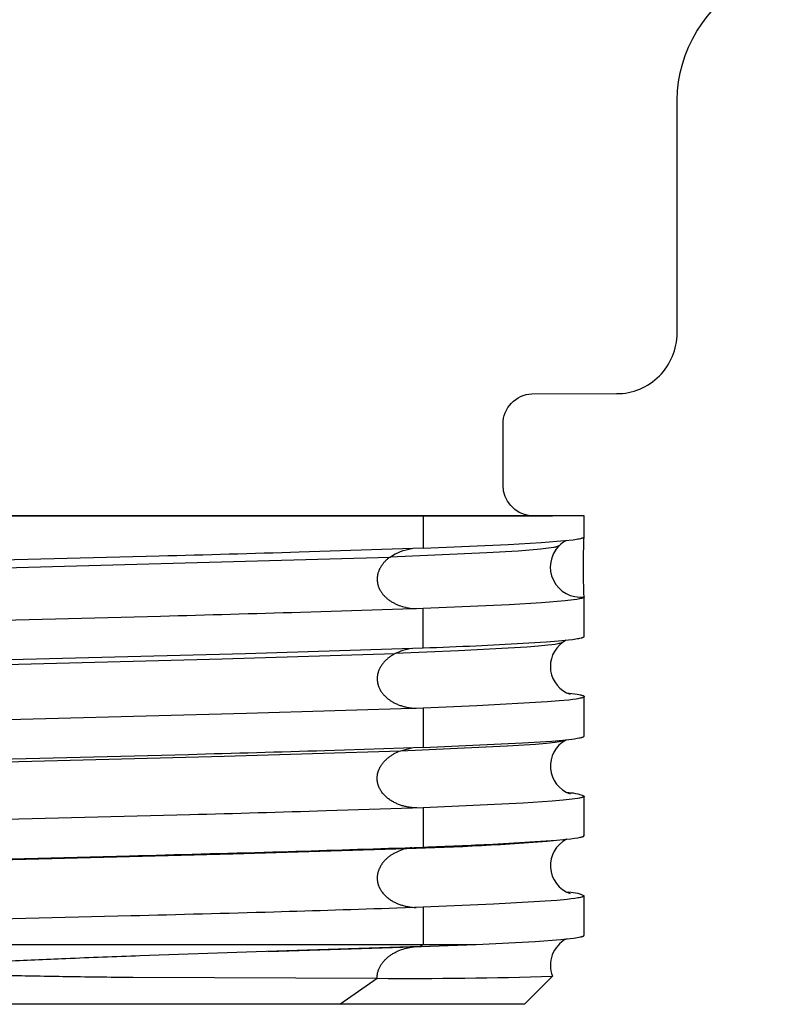
# Model space of a CAD drawing. Units: millimetres. Extents: x 716 to 1065, y 927 to 1000.
# Drawn here: x 892 to 904, y 927 to 943 of the extents above; entities that cross this region are included whole.
import ezdxf

# ---------------------------------------------------------------- set-up
doc = ezdxf.new("R2010")
doc.units = ezdxf.units.MM
doc.header["$MEASUREMENT"] = 0
doc.layers.add('Make2D$可见线$普通线', color=7, linetype='Continuous', true_color=0x000000)

msp = doc.modelspace()

# ---------------------------------------------------------------- linework, layer by layer
at = {"layer": 'Make2D$可见线$普通线'}
for p, q in [((898.654, 934.777), (882.847, 934.777)), ((898.062, 934.778), (898.186, 934.777)), ((900.897, 934.287), (900.898, 934.29)), ((898.654, 929.961), (898.654, 929.311)), ((898.609, 927.669), (899.528, 927.703))]:
    msp.add_line(p, q, dxfattribs=at)
for points in [[(900.414, 934.779, -0.376779), (899.969, 935.28), (899.969, 936.29, -0.398431), (900.447, 936.793), (901.842, 936.794, 0.41429), (902.842, 937.794), (902.842, 939.216), (902.842, 941.637, -0.271049), (904.025, 943.594, -0.054449), (904.33, 943.716)], [(898.654, 934.243), (900.056, 934.304), (900.597, 934.336), (900.989, 934.368), (901.128, 934.384), (901.183, 934.392), (901.206, 934.396), (901.228, 934.4), (901.246, 934.404), (901.255, 934.406), (901.263, 934.408), (901.27, 934.41), (901.276, 934.412), (901.282, 934.414), (901.285, 934.415), (901.288, 934.416), (901.29, 934.417), (901.293, 934.418), (901.295, 934.419), (901.297, 934.42), (901.298, 934.421), (901.299, 934.421), (901.299, 934.422), (901.3, 934.422), (901.301, 934.423), (901.302, 934.423), (901.302, 934.424), (901.303, 934.424), (901.304, 934.425), (901.304, 934.425), (901.305, 934.426), (901.305, 934.426), (901.305, 934.426), (901.305, 934.426), (901.306, 934.427), (901.306, 934.427), (901.306, 934.427), (901.306, 934.427), (901.307, 934.428), (901.307, 934.428), (901.307, 934.428), (901.307, 934.428), (901.307, 934.429), (901.307, 934.429), (901.308, 934.429), (901.308, 934.43), (901.308, 934.43), (901.308, 934.43), (901.308, 934.43), (901.308, 934.431), (901.308, 934.431), (901.308, 934.431), (901.308, 934.431), (901.308, 934.432), (901.308, 934.432), (901.308, 934.432), (901.308, 934.432), (901.308, 934.433), (901.308, 934.777), (898.654, 934.777), (898.654, 934.243), (896.606, 934.176, -0.000859), (894.296, 934.111), (886.699, 933.919, 0.000994)], [(900.893, 934.283, 0.710107), (901.308, 933.439, -0.023587), (901.308, 934.431)], [(901.015, 934.371, 0.082728), (900.895, 934.284), (900.895, 934.284), (900.894, 934.284), (900.894, 934.283), (900.893, 934.283), (900.893, 934.282), (900.892, 934.282), (900.892, 934.282), (900.891, 934.281), (900.89, 934.281), (900.89, 934.28), (900.889, 934.28), (900.887, 934.279), (900.886, 934.278), (900.884, 934.277), (900.882, 934.276), (900.88, 934.275), (900.878, 934.275), (900.876, 934.274), (900.871, 934.272), (900.865, 934.27), (900.859, 934.268), (900.853, 934.267), (900.839, 934.263), (900.823, 934.26), (900.805, 934.256), (900.764, 934.249), (900.715, 934.242), (900.594, 934.228), (900.218, 934.197), (899.7, 934.166), (898.106, 934.098, -0.117993), (898.463, 934.236)], [(898.654, 932.599, 0.00177), (899.522, 932.634), (900.687, 932.699), (900.887, 932.715), (901.049, 932.731), (901.116, 932.739), (901.172, 932.747), (901.197, 932.751), (901.219, 932.755), (901.239, 932.759), (901.256, 932.763), (901.269, 932.766), (901.274, 932.768), (901.279, 932.769), (901.284, 932.771), (901.288, 932.773), (901.29, 932.773), (901.292, 932.774), (901.294, 932.775), (901.295, 932.776), (901.297, 932.777), (901.299, 932.777), (901.3, 932.778), (901.301, 932.779), (901.301, 932.779), (901.302, 932.779), (901.302, 932.78), (901.303, 932.78), (901.303, 932.781), (901.304, 932.781), (901.304, 932.781), (901.305, 932.782), (901.305, 932.782), (901.306, 932.783), (901.306, 932.783), (901.306, 932.783), (901.306, 932.783), (901.307, 932.784), (901.307, 932.784), (901.307, 932.784), (901.307, 932.784), (901.307, 932.784), (901.307, 932.785), (901.307, 932.785), (901.307, 932.785), (901.308, 932.785), (901.308, 932.786), (901.308, 932.786), (901.308, 932.786), (901.308, 932.786), (901.308, 932.786), (901.308, 932.787), (901.308, 932.787), (901.308, 932.787), (901.308, 932.787), (901.308, 932.787), (901.308, 932.788), (901.308, 932.788), (901.308, 932.788), (901.308, 932.788), (901.308, 932.788), (901.308, 932.789), (901.308, 932.789), (901.308, 933.439), (901.308, 933.439), (901.308, 933.439), (901.308, 933.438), (901.308, 933.438), (901.308, 933.438), (901.308, 933.438), (901.308, 933.437), (901.308, 933.437), (901.308, 933.437), (901.308, 933.437), (901.308, 933.436), (901.308, 933.436), (901.308, 933.436), (901.308, 933.436), (901.307, 933.435), (901.307, 933.435), (901.307, 933.435), (901.307, 933.435), (901.307, 933.434), (901.307, 933.434), (901.306, 933.434), (901.306, 933.434), (901.306, 933.433), (901.306, 933.433), (901.305, 933.433), (901.305, 933.433), (901.305, 933.432), (901.305, 933.432), (901.304, 933.432), (901.304, 933.431), (901.303, 933.431), (901.302, 933.43), (901.302, 933.43), (901.301, 933.429), (901.3, 933.429), (901.299, 933.428), (901.298, 933.428), (901.297, 933.427), (901.295, 933.426), (901.293, 933.425), (901.291, 933.424), (901.289, 933.423), (901.286, 933.422), (901.284, 933.421), (901.278, 933.419), (901.271, 933.417), (901.264, 933.415), (901.257, 933.413), (901.248, 933.411), (901.23, 933.407), (901.209, 933.403), (901.186, 933.399), (901.132, 933.391), (900.995, 933.375), (900.606, 933.343), (900.068, 933.311), (898.654, 933.249), (896.627, 933.183, -0.000863), (894.319, 933.118), (886.722, 932.926, 0.000995)], [(901.013, 932.726), (900.952, 932.688), (900.909, 932.672), (900.892, 932.668), (900.873, 932.664), (900.852, 932.66), (900.828, 932.656), (900.773, 932.649), (900.71, 932.641), (900.554, 932.625), (900.361, 932.61), (899.237, 932.547), (898.19, 932.505, -0.084714), (898.463, 932.592)], [(898.654, 931.605), (898.654, 930.955), (897.03, 930.9, -0.000986), (894.78, 930.836), (887.182, 930.644, 0.000864)], [(901.016, 930.213, -0.102697), (901.308, 930.151), (901.308, 930.151), (901.308, 930.151), (901.308, 930.151), (901.308, 930.15), (901.308, 930.15), (901.308, 930.15), (901.308, 930.15), (901.308, 930.15), (901.308, 930.149), (901.308, 930.149), (901.308, 930.149), (901.308, 930.149), (901.308, 930.149), (901.308, 930.148), (901.308, 930.148), (901.308, 930.148), (901.308, 930.148), (901.307, 930.148), (901.307, 930.147), (901.307, 930.147), (901.307, 930.147), (901.307, 930.147), (901.307, 930.147), (901.307, 930.146), (901.307, 930.146), (901.306, 930.146), (901.306, 930.146), (901.306, 930.146), (901.306, 930.145), (901.305, 930.145), (901.305, 930.144), (901.305, 930.144), (901.304, 930.144), (901.304, 930.143), (901.303, 930.143), (901.303, 930.142), (901.302, 930.142), (901.301, 930.142), (901.301, 930.141), (901.3, 930.141), (901.299, 930.14), (901.297, 930.139), (901.296, 930.138), (901.294, 930.138), (901.293, 930.137), (901.291, 930.136), (901.289, 930.135), (901.285, 930.134), (901.28, 930.132), (901.275, 930.13), (901.27, 930.129), (901.258, 930.126), (901.245, 930.122), (901.23, 930.119), (901.196, 930.113), (901.155, 930.106), (901.108, 930.1), (900.963, 930.084), (900.779, 930.068), (900.3, 930.036), (898.654, 929.961), (897.05, 929.907, -0.001002), (894.803, 929.843), (887.205, 929.651, 0.000857)], [(886.226, 928.974), (893.804, 929.167, 0.000737), (896.168, 929.231, 0.001508), (898.207, 929.295), (898.654, 929.311, 0.002635), (899.8, 929.359), (900.85, 929.423), (901.02, 929.439), (901.09, 929.447), (901.151, 929.456), (901.202, 929.464), (901.224, 929.468), (901.243, 929.472), (901.26, 929.476), (901.267, 929.478), (901.274, 929.48), (901.28, 929.482), (901.283, 929.483), (901.286, 929.484), (901.288, 929.485), (901.291, 929.486), (901.293, 929.487), (901.295, 929.488), (901.308, 929.501), (901.308, 930.148)], [(898.463, 929.304), (898.381, 929.288, 0.014666), (900.85, 929.423)], [(901.016, 928.569, -0.12983), (901.308, 928.507, -0.264304), (901.296, 928.495), (901.294, 928.494), (901.292, 928.493), (901.29, 928.492), (901.287, 928.491), (901.285, 928.49), (901.282, 928.489), (901.276, 928.487), (901.269, 928.485), (901.262, 928.483), (901.246, 928.479), (901.227, 928.475), (901.205, 928.471), (901.155, 928.462), (901.095, 928.454), (901.026, 928.446), (900.857, 928.43), (899.813, 928.366), (898.654, 928.317), (898.654, 927.703), (899.528, 927.703), (900.5, 927.754), (900.923, 927.786), (901.077, 927.802), (901.14, 927.81), (901.192, 927.818), (901.22, 927.823), (901.243, 927.828), (901.254, 927.83), (901.263, 927.832), (901.272, 927.835), (901.279, 927.837), (901.283, 927.839), (901.286, 927.84), (901.289, 927.841), (901.292, 927.842), (901.295, 927.843), (901.296, 927.844), (901.297, 927.845), (901.298, 927.845), (901.299, 927.846), (901.3, 927.846), (901.301, 927.847), (901.302, 927.848), (901.303, 927.848), (901.303, 927.849), (901.304, 927.849), (901.304, 927.849), (901.304, 927.849), (901.305, 927.85), (901.305, 927.85), (901.305, 927.85), (901.306, 927.851), (901.306, 927.851), (901.306, 927.851), (901.306, 927.852), (901.307, 927.852), (901.307, 927.852), (901.307, 927.852), (901.307, 927.853), (901.307, 927.853), (901.308, 927.853), (901.308, 927.853), (901.308, 927.854), (901.308, 927.854), (901.308, 927.854), (901.308, 927.854), (901.308, 927.854), (901.308, 927.854), (901.308, 927.854), (901.308, 927.855), (901.308, 927.855), (901.308, 927.855), (901.308, 927.855), (901.308, 927.855), (901.308, 927.855), (901.308, 927.856), (901.308, 927.856), (901.308, 927.856), (901.308, 927.856), (901.308, 927.856), (901.308, 927.856), (901.308, 927.856), (901.308, 927.857), (901.308, 927.857), (901.308, 928.504)], [(898.654, 928.317), (898.216, 928.302, -0.001508), (896.189, 928.238, -0.000743), (893.828, 928.174), (886.248, 927.981), (882.847, 927.875)], [(882.847, 927.703), (898.654, 927.703), (898.609, 927.669), (895.897, 927.58), (893.978, 927.515, 0.001331), (892.754, 927.468, 0.002364), (891.735, 927.422)], [(891.714, 927.197, 0.002454), (892.704, 927.177, 0.001512), (893.868, 927.162), (897.892, 927.145), (897.892, 927.151), (897.892, 927.158), (897.892, 927.165), (897.892, 927.171), (897.893, 927.178), (897.893, 927.184), (897.893, 927.19), (897.894, 927.197), (897.895, 927.203), (897.896, 927.21), (897.897, 927.216), (897.898, 927.222), (897.9, 927.235), (897.903, 927.247), (897.907, 927.259), (897.91, 927.271), (897.914, 927.283), (897.919, 927.295), (897.924, 927.307), (897.929, 927.318), (897.935, 927.33), (897.941, 927.341), (897.947, 927.352), (897.953, 927.363), (897.96, 927.374), (897.967, 927.384), (897.975, 927.395), (897.983, 927.405), (897.991, 927.415), (897.999, 927.425), (898.007, 927.435), (898.016, 927.444), (898.025, 927.453), (898.034, 927.462), (898.044, 927.471), (898.053, 927.48), (898.063, 927.488), (898.073, 927.497), (898.084, 927.505), (898.095, 927.514), (898.106, 927.522), (898.118, 927.53), (898.129, 927.538), (898.141, 927.545), (898.153, 927.553), (898.165, 927.56), (898.178, 927.567), (898.19, 927.573), (898.203, 927.58), (898.215, 927.586), (898.228, 927.592), (898.241, 927.598), (898.267, 927.608), (898.293, 927.618), (898.32, 927.627), (898.347, 927.635), (898.374, 927.643), (898.402, 927.649), (898.429, 927.655), (898.457, 927.659), (898.484, 927.663), (898.767, 927.674)], [(900.322, 926.716), (897.278, 926.716), (897.892, 927.145, 0.009315), (900.785, 927.179), (900.322, 926.716)], [(897.278, 926.716), (884.224, 926.716, -0.010903)]]:
    msp.add_lwpolyline(points, format="xyb", dxfattribs=at)
for points in [[(882.958, 934.777), (884.079, 934.778), (897.422, 934.778), (898.301, 934.777)], [(898.084, 934.778), (900.421, 934.778), (900.784, 934.778)], [(883.375, 933.688), (898.106, 934.098), (898.096, 934.091), (898.085, 934.083), (898.075, 934.074), (898.065, 934.066), (898.055, 934.057), (898.045, 934.049), (898.036, 934.04), (898.026, 934.03), (898.017, 934.021), (898.008, 934.011), (897.999, 934.001), (897.991, 933.991), (897.983, 933.981), (897.975, 933.97), (897.967, 933.96), (897.96, 933.949), (897.953, 933.938), (897.946, 933.927), (897.939, 933.915), (897.933, 933.903), (897.928, 933.892), (897.922, 933.88), (897.918, 933.867), (897.913, 933.855), (897.909, 933.843), (897.905, 933.83), (897.903, 933.824), (897.902, 933.817), (897.9, 933.811), (897.899, 933.804), (897.898, 933.798), (897.897, 933.791), (897.896, 933.784), (897.895, 933.778), (897.894, 933.771), (897.893, 933.764), (897.893, 933.757), (897.892, 933.751), (897.892, 933.744), (897.892, 933.737), (897.892, 933.73), (897.892, 933.723), (897.892, 933.716), (897.893, 933.709), (897.893, 933.702), (897.894, 933.696), (897.895, 933.689), (897.896, 933.682), (897.897, 933.676), (897.898, 933.669), (897.899, 933.662), (897.9, 933.656), (897.902, 933.65), (897.903, 933.643), (897.905, 933.637), (897.907, 933.63), (897.909, 933.624), (897.911, 933.618), (897.915, 933.605), (897.92, 933.593), (897.925, 933.581), (897.931, 933.569), (897.937, 933.558), (897.943, 933.546), (897.95, 933.535), (897.957, 933.524), (897.964, 933.513), (897.972, 933.502), (897.98, 933.492), (897.988, 933.481), (897.997, 933.471), (898.006, 933.461), (898.015, 933.452), (898.024, 933.442), (898.034, 933.433), (898.044, 933.424), (898.054, 933.415), (898.064, 933.407), (898.075, 933.399), (898.085, 933.391), (898.096, 933.383), (898.107, 933.375), (898.119, 933.368), (898.13, 933.36), (898.142, 933.353), (898.154, 933.346), (898.166, 933.34), (898.178, 933.334), (898.19, 933.327), (898.203, 933.321), (898.215, 933.316), (898.228, 933.31), (898.24, 933.305), (898.253, 933.3), (898.279, 933.291), (898.305, 933.282), (898.332, 933.275), (898.358, 933.268), (898.385, 933.262), (898.412, 933.257), (898.439, 933.253), (898.466, 933.25), (898.493, 933.247), (898.514, 933.246), (898.536, 933.245)], [(890.751, 932.378), (895.717, 932.506), (898.654, 932.599), (898.654, 933.249)], [(886.712, 932.194), (895.336, 932.416), (898.19, 932.505), (898.178, 932.499), (898.167, 932.493), (898.156, 932.486), (898.145, 932.479), (898.134, 932.472), (898.123, 932.465), (898.112, 932.458), (898.101, 932.45), (898.09, 932.442), (898.08, 932.434), (898.07, 932.426), (898.06, 932.417), (898.05, 932.409), (898.04, 932.4), (898.03, 932.391), (898.021, 932.381), (898.012, 932.372), (898.003, 932.362), (897.994, 932.352), (897.986, 932.342), (897.978, 932.331), (897.97, 932.321), (897.963, 932.31), (897.956, 932.299), (897.949, 932.287), (897.942, 932.276), (897.936, 932.264), (897.93, 932.253), (897.925, 932.241), (897.92, 932.228), (897.915, 932.216), (897.911, 932.203), (897.908, 932.196), (897.906, 932.189), (897.904, 932.183), (897.903, 932.176), (897.901, 932.169), (897.9, 932.162), (897.898, 932.155), (897.897, 932.148), (897.896, 932.141), (897.895, 932.135), (897.894, 932.128), (897.894, 932.121), (897.893, 932.114), (897.893, 932.107), (897.892, 932.101), (897.892, 932.094), (897.892, 932.087), (897.892, 932.081), (897.892, 932.074), (897.893, 932.067), (897.893, 932.061), (897.894, 932.054), (897.895, 932.047), (897.895, 932.041), (897.896, 932.034), (897.897, 932.028), (897.899, 932.021), (897.9, 932.015), (897.901, 932.008), (897.903, 932.002), (897.905, 931.996), (897.906, 931.989), (897.908, 931.983), (897.91, 931.977), (897.914, 931.964), (897.919, 931.952), (897.924, 931.94), (897.93, 931.928), (897.936, 931.916), (897.942, 931.904), (897.949, 931.892), (897.956, 931.881), (897.964, 931.87), (897.972, 931.859), (897.98, 931.848), (897.989, 931.837), (897.998, 931.826), (898.007, 931.816), (898.017, 931.806), (898.028, 931.795), (898.039, 931.784), (898.051, 931.774), (898.063, 931.764), (898.076, 931.754), (898.088, 931.745), (898.101, 931.735), (898.114, 931.727), (898.127, 931.718), (898.141, 931.71), (898.155, 931.702), (898.169, 931.694), (898.183, 931.687), (898.197, 931.68), (898.211, 931.673), (898.226, 931.667), (898.241, 931.661), (898.256, 931.655), (898.271, 931.65), (898.286, 931.645), (898.301, 931.64), (898.316, 931.635), (898.331, 931.631), (898.347, 931.627), (898.362, 931.623), (898.377, 931.62), (898.393, 931.617), (898.408, 931.614), (898.424, 931.611), (898.439, 931.609), (898.454, 931.607), (898.47, 931.605), (898.486, 931.604), (898.503, 931.603), (898.519, 931.602), (898.536, 931.601)], [(901.016, 931.857), (901.104, 931.847), (901.192, 931.834), (901.22, 931.829), (901.243, 931.824), (901.254, 931.822), (901.263, 931.819), (901.272, 931.817), (901.279, 931.815), (901.283, 931.813), (901.286, 931.812), (901.289, 931.811), (901.292, 931.81), (901.295, 931.809), (901.296, 931.808), (901.297, 931.807), (901.298, 931.807), (901.299, 931.806), (901.3, 931.805), (901.301, 931.805), (901.302, 931.804), (901.303, 931.804), (901.303, 931.803), (901.304, 931.803), (901.304, 931.803), (901.304, 931.802), (901.305, 931.802), (901.305, 931.802), (901.305, 931.802), (901.306, 931.801), (901.306, 931.801), (901.306, 931.801), (901.306, 931.8), (901.307, 931.8), (901.307, 931.8), (901.307, 931.799), (901.307, 931.799), (901.307, 931.799), (901.308, 931.799), (901.308, 931.798), (901.308, 931.798), (901.308, 931.798), (901.308, 931.798), (901.308, 931.798), (901.308, 931.798), (901.308, 931.798), (901.308, 931.797), (901.308, 931.797), (901.308, 931.797), (901.308, 931.797), (901.308, 931.797), (901.308, 931.797), (901.308, 931.797), (901.308, 931.796), (901.308, 931.796), (901.308, 931.796), (901.308, 931.796), (901.308, 931.796), (901.308, 931.796), (901.308, 931.795), (901.308, 931.795), (901.308, 931.795), (901.308, 931.795), (901.308, 931.795), (901.308, 931.795), (901.308, 931.794), (901.308, 931.794), (901.308, 931.794), (901.308, 931.794), (901.308, 931.794), (901.308, 931.793), (901.308, 931.793), (901.308, 931.793), (901.308, 931.793), (901.308, 931.793), (901.308, 931.792), (901.308, 931.792), (901.308, 931.792), (901.308, 931.792), (901.308, 931.792), (901.307, 931.791), (901.307, 931.791), (901.307, 931.791), (901.307, 931.791), (901.307, 931.791), (901.307, 931.79), (901.307, 931.79), (901.306, 931.79), (901.306, 931.79), (901.306, 931.79), (901.306, 931.789), (901.305, 931.789), (901.305, 931.788), (901.305, 931.788), (901.304, 931.788), (901.304, 931.787), (901.303, 931.787), (901.303, 931.786), (901.302, 931.786), (901.302, 931.786), (901.301, 931.785), (901.3, 931.785), (901.299, 931.784), (901.298, 931.783), (901.296, 931.782), (901.294, 931.782), (901.293, 931.781), (901.291, 931.78), (901.289, 931.779), (901.285, 931.778), (901.281, 931.776), (901.276, 931.775), (901.27, 931.773), (901.259, 931.77), (901.242, 931.766), (901.222, 931.762), (901.201, 931.758), (901.176, 931.754), (901.12, 931.746), (901.055, 931.738), (900.894, 931.722), (900.695, 931.706), (899.536, 931.641), (898.654, 931.605), (895.738, 931.513), (890.763, 931.384)], [(898.654, 930.955), (900.29, 931.029), (900.772, 931.061), (900.957, 931.077), (901.103, 931.093), (901.151, 931.1), (901.193, 931.106), (901.228, 931.112), (901.243, 931.116), (901.257, 931.119), (901.269, 931.122), (901.275, 931.124), (901.28, 931.125), (901.284, 931.127), (901.288, 931.129), (901.29, 931.129), (901.292, 931.13), (901.294, 931.131), (901.296, 931.132), (901.297, 931.133), (901.299, 931.133), (901.3, 931.134), (901.301, 931.135), (901.301, 931.135), (901.302, 931.135), (901.302, 931.136), (901.303, 931.136), (901.303, 931.137), (901.304, 931.137), (901.304, 931.137), (901.305, 931.138), (901.305, 931.138), (901.306, 931.139), (901.306, 931.139), (901.306, 931.139), (901.306, 931.14), (901.307, 931.14), (901.307, 931.14), (901.307, 931.14), (901.307, 931.14), (901.307, 931.141), (901.307, 931.141), (901.307, 931.141), (901.307, 931.141), (901.308, 931.141), (901.308, 931.142), (901.308, 931.142), (901.308, 931.142), (901.308, 931.142), (901.308, 931.142), (901.308, 931.143), (901.308, 931.143), (901.308, 931.143), (901.308, 931.143), (901.308, 931.143), (901.308, 931.144), (901.308, 931.144), (901.308, 931.144), (901.308, 931.144), (901.308, 931.144), (901.308, 931.145), (901.308, 931.145), (901.308, 931.792)], [(898.547, 929.957), (898.526, 929.957), (898.505, 929.959), (898.484, 929.96), (898.463, 929.962), (898.442, 929.965), (898.421, 929.968), (898.4, 929.971), (898.38, 929.975), (898.365, 929.979), (898.35, 929.982), (898.335, 929.986), (898.32, 929.99), (898.305, 929.994), (898.291, 929.999), (898.276, 930.004), (898.261, 930.009), (898.246, 930.015), (898.232, 930.021), (898.217, 930.027), (898.203, 930.033), (898.189, 930.04), (898.175, 930.047), (898.161, 930.055), (898.147, 930.062), (898.133, 930.07), (898.12, 930.079), (898.107, 930.087), (898.094, 930.096), (898.081, 930.106), (898.069, 930.115), (898.056, 930.125), (898.045, 930.135), (898.033, 930.146), (898.022, 930.157), (898.011, 930.168), (898, 930.179), (897.99, 930.191), (897.98, 930.203), (897.971, 930.216), (897.962, 930.229), (897.953, 930.241), (897.946, 930.253), (897.939, 930.266), (897.932, 930.279), (897.926, 930.291), (897.923, 930.298), (897.92, 930.304), (897.918, 930.311), (897.915, 930.317), (897.913, 930.324), (897.911, 930.33), (897.909, 930.337), (897.907, 930.343), (897.905, 930.35), (897.903, 930.356), (897.901, 930.363), (897.9, 930.369), (897.899, 930.376), (897.897, 930.383), (897.896, 930.389), (897.895, 930.396), (897.894, 930.403), (897.894, 930.409), (897.893, 930.416), (897.893, 930.423), (897.892, 930.429), (897.892, 930.436), (897.892, 930.443), (897.892, 930.449), (897.892, 930.456), (897.892, 930.463), (897.893, 930.469), (897.893, 930.476), (897.894, 930.483), (897.895, 930.49), (897.896, 930.496), (897.897, 930.503), (897.898, 930.51), (897.899, 930.516), (897.9, 930.523), (897.902, 930.53), (897.904, 930.536), (897.905, 930.543), (897.907, 930.549), (897.909, 930.556), (897.911, 930.563), (897.914, 930.569), (897.916, 930.576), (897.919, 930.582), (897.924, 930.595), (897.93, 930.608), (897.936, 930.621), (897.943, 930.634), (897.951, 930.647), (897.958, 930.658), (897.965, 930.669), (897.973, 930.68), (897.981, 930.691), (897.989, 930.701), (897.997, 930.711), (898.006, 930.721), (898.015, 930.731), (898.024, 930.741), (898.034, 930.75), (898.044, 930.759), (898.053, 930.768), (898.064, 930.777), (898.074, 930.786), (898.084, 930.794), (898.095, 930.802), (898.106, 930.81), (898.117, 930.818), (898.128, 930.825), (898.139, 930.832), (898.151, 930.839), (898.162, 930.846), (898.174, 930.853), (898.186, 930.859), (898.209, 930.871), (898.233, 930.882), (898.258, 930.893), (898.282, 930.902), (900.038, 930.981), (900.506, 931.012), (900.685, 931.028), (900.827, 931.043), (900.894, 931.053), (900.922, 931.058), (900.947, 931.062), (900.969, 931.067), (900.978, 931.069), (900.987, 931.072), (900.994, 931.074), (900.998, 931.075), (901.001, 931.076), (901.004, 931.078), (901.007, 931.079), (901.01, 931.08), (901.011, 931.081), (901.012, 931.081), (901.015, 931.083)], [(882.965, 930.517), (883.194, 930.48), (886.684, 930.587), (895.366, 930.811), (898.282, 930.902), (898.463, 930.948)], [(886.538, 928.966), (895.511, 929.198), (898.381, 929.288), (898.355, 929.282), (898.329, 929.274), (898.303, 929.266), (898.278, 929.257), (898.252, 929.246), (898.227, 929.235), (898.203, 929.224), (898.19, 929.217), (898.178, 929.211), (898.166, 929.204), (898.155, 929.197), (898.143, 929.19), (898.131, 929.183), (898.12, 929.175), (898.109, 929.168), (898.098, 929.16), (898.087, 929.151), (898.076, 929.143), (898.065, 929.134), (898.055, 929.126), (898.045, 929.116), (898.035, 929.107), (898.025, 929.098), (898.016, 929.088), (898.007, 929.078), (897.997, 929.067), (897.988, 929.055), (897.979, 929.044), (897.97, 929.032), (897.962, 929.02), (897.955, 929.008), (897.947, 928.996), (897.94, 928.984), (897.934, 928.971), (897.928, 928.959), (897.922, 928.946), (897.917, 928.933), (897.912, 928.92), (897.91, 928.913), (897.908, 928.907), (897.906, 928.9), (897.904, 928.893), (897.903, 928.887), (897.901, 928.88), (897.9, 928.873), (897.898, 928.867), (897.897, 928.86), (897.896, 928.853), (897.895, 928.846), (897.894, 928.839), (897.894, 928.832), (897.893, 928.826), (897.893, 928.819), (897.892, 928.812), (897.892, 928.805), (897.892, 928.798), (897.892, 928.791), (897.893, 928.784), (897.893, 928.777), (897.894, 928.77), (897.894, 928.763), (897.895, 928.756), (897.896, 928.749), (897.897, 928.742), (897.898, 928.735), (897.9, 928.728), (897.901, 928.721), (897.903, 928.713), (897.905, 928.706), (897.907, 928.699), (897.909, 928.692), (897.911, 928.685), (897.914, 928.678), (897.917, 928.671), (897.919, 928.664), (897.922, 928.657), (897.925, 928.65), (897.929, 928.643), (897.932, 928.636), (897.936, 928.629), (897.939, 928.622), (897.943, 928.615), (897.947, 928.608), (897.951, 928.602), (897.955, 928.595), (897.959, 928.589), (897.968, 928.576), (897.977, 928.564), (897.987, 928.552), (897.996, 928.54), (898.007, 928.528), (898.017, 928.517), (898.028, 928.506), (898.04, 928.496), (898.051, 928.486), (898.063, 928.476), (898.075, 928.466), (898.088, 928.457), (898.101, 928.448), (898.113, 928.439), (898.127, 928.431), (898.14, 928.423), (898.153, 928.415), (898.167, 928.408), (898.18, 928.4), (898.194, 928.394), (898.208, 928.387), (898.222, 928.381), (898.236, 928.375), (898.25, 928.369), (898.265, 928.364), (898.279, 928.359), (898.293, 928.354), (898.308, 928.35), (898.322, 928.345), (898.337, 928.341), (898.352, 928.338), (898.367, 928.334), (898.382, 928.331), (898.397, 928.328), (898.413, 928.325), (898.428, 928.323), (898.443, 928.321), (898.474, 928.317), (898.505, 928.315), (898.536, 928.313)], [(896.093, 927.585), (898.484, 927.663), (898.505, 927.665)]]:
    msp.add_lwpolyline(points, dxfattribs=at)
for centre, radius, start, end in [((883.133, -9997.922), 10932.709, 89.9220636, 89.9224852), ((901.251, 933.936), 0.5, 136.7103, 150.0369), ((901.251, 933.936), 0.5, 146.6944, 147.7031), ((901.238, 932.293), 0.488, 126.0904, 250.72), ((901.239, 930.649), 0.488, 118.9008, 250.6918), ((901.238, 929.005), 0.488, 117.119, 250.7065), ((901.241, 927.359), 0.491, 117.3278, 201.5012)]:
    msp.add_arc(centre, radius, start, end, dxfattribs=at)

doc.saveas('drawing.dxf')
